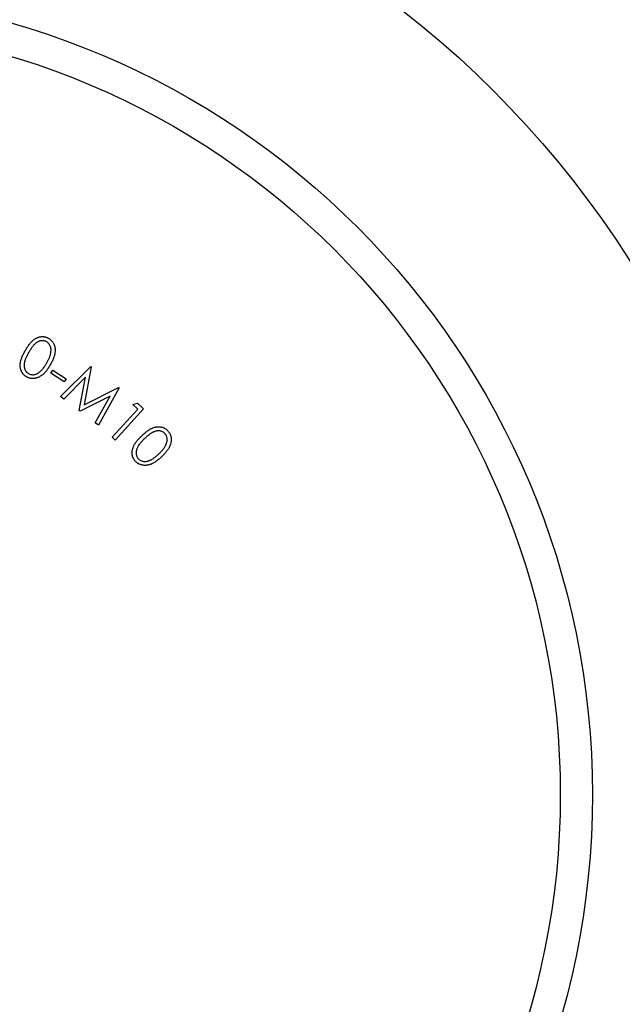
# Model space of a CAD drawing. Units: millimetres. Extents: x 5 to 292, y 5 to 205.
# Drawn here: x 147 to 165, y 159 to 189 of the extents above; entities that cross this region are included whole.
import ezdxf

# ---------------------------------------------------------------- set-up
doc = ezdxf.new("R2010")
doc.units = ezdxf.units.MM

msp = doc.modelspace()

# ---------------------------------------------------------------- linework, layer by layer
at = {"color": 7, "linetype": 'Continuous', "lineweight": 25}
for p, q in [((147.539, 178.449), (147.598, 178.541)), ((147.598, 178.541), (148.013, 178.275)), ((147.844, 177.721), (148.783, 178.657)), ((148.8, 178.644), (148.578, 177.463)), ((148.783, 178.657), (148.8, 178.644)), ((147.954, 178.183), (147.539, 178.449)), ((148.616, 178.323), (147.946, 177.645)), ((148.013, 178.275), (147.954, 178.183)), ((148.423, 177.285), (148.616, 178.323)), ((148.578, 177.463), (149.647, 178.005)), ((149.664, 177.992), (149.025, 176.831)), ((149.647, 178.005), (149.664, 177.992)), ((147.946, 177.645), (147.844, 177.721)), ((149.384, 177.736), (148.449, 177.265)), ((148.922, 176.909), (149.384, 177.736)), ((148.449, 177.265), (148.423, 177.285)), ((149.451, 176.456), (150.248, 177.335)), ((150.432, 177.343), (149.548, 176.368)), ((150.096, 177.474), (150.24, 177.517)), ((150.248, 177.335), (150.096, 177.474)), ((150.24, 177.517), (150.432, 177.343)), ((149.025, 176.831), (148.922, 176.909)), ((149.548, 176.368), (149.451, 176.456))]:
    msp.add_line(p, q, dxfattribs=at)
for radius in [31, 25, 24]:
    msp.add_circle((139.415, 165.32), radius, dxfattribs=at)
for points, knots in [([(146.741, 179.156), (146.752, 179.174), (146.772, 179.209), (146.804, 179.26), (146.835, 179.307), (146.867, 179.349), (146.897, 179.388), (146.928, 179.422), (146.958, 179.452), (146.988, 179.478), (147.018, 179.501), (147.048, 179.522), (147.078, 179.539), (147.109, 179.554), (147.139, 179.567), (147.17, 179.577), (147.201, 179.584), (147.232, 179.589), (147.264, 179.591), (147.294, 179.59), (147.324, 179.588), (147.354, 179.583), (147.383, 179.575), (147.412, 179.566), (147.44, 179.554), (147.458, 179.544), (147.468, 179.539)], [0, 0, 0, 0, 0.068519, 0.133213, 0.193747, 0.250765, 0.304022, 0.353587, 0.399825, 0.442724, 0.483223, 0.52228, 0.560059, 0.596871, 0.632501, 0.667422, 0.701859, 0.736094, 0.769728, 0.802711, 0.835532, 0.867783, 0.900338, 0.932988, 0.966391, 1, 1, 1, 1]), ([(147.41, 179.428), (147.397, 179.434), (147.371, 179.448), (147.328, 179.459), (147.283, 179.462), (147.245, 179.46), (147.213, 179.454), (147.19, 179.448), (147.166, 179.439), (147.142, 179.429), (147.119, 179.416), (147.096, 179.402), (147.073, 179.385), (147.049, 179.366), (147.026, 179.344), (147.002, 179.319), (146.978, 179.29), (146.953, 179.257), (146.927, 179.221), (146.901, 179.181), (146.874, 179.138), (146.857, 179.108), (146.848, 179.092)], [0, 0, 0, 0, 0.059466, 0.118673, 0.179396, 0.243259, 0.276363, 0.310096, 0.344348, 0.379685, 0.415815, 0.45309, 0.491991, 0.532658, 0.576219, 0.623363, 0.675019, 0.731017, 0.791304, 0.856391, 0.925836, 1, 1, 1, 1]), ([(147.414, 178.77), (147.422, 178.785), (147.437, 178.812), (147.458, 178.853), (147.477, 178.893), (147.494, 178.932), (147.508, 178.97), (147.52, 179.006), (147.529, 179.041), (147.537, 179.074), (147.542, 179.107), (147.545, 179.138), (147.547, 179.167), (147.546, 179.196), (147.543, 179.223), (147.538, 179.249), (147.532, 179.273), (147.521, 179.303), (147.503, 179.338), (147.477, 179.374), (147.446, 179.405), (147.422, 179.42), (147.41, 179.428)], [0, 0, 0, 0, 0.066501, 0.12972, 0.190196, 0.247686, 0.302621, 0.354541, 0.40413, 0.451265, 0.496016, 0.538283, 0.578917, 0.617713, 0.654859, 0.69026, 0.724814, 0.758411, 0.822441, 0.883197, 0.941891, 1, 1, 1, 1]), ([(147.468, 179.539), (147.477, 179.534), (147.495, 179.523), (147.52, 179.504), (147.543, 179.485), (147.565, 179.463), (147.585, 179.44), (147.603, 179.415), (147.619, 179.388), (147.633, 179.36), (147.645, 179.331), (147.656, 179.3), (147.663, 179.267), (147.669, 179.234), (147.671, 179.199), (147.672, 179.162), (147.671, 179.125), (147.667, 179.086), (147.66, 179.045), (147.65, 179.003), (147.636, 178.959), (147.62, 178.913), (147.601, 178.865), (147.578, 178.815), (147.552, 178.764), (147.532, 178.729), (147.523, 178.712)], [0, 0, 0, 0, 0.034138, 0.067341, 0.100482, 0.1331, 0.166024, 0.198662, 0.232165, 0.266039, 0.300516, 0.335274, 0.370981, 0.407308, 0.445025, 0.484045, 0.524231, 0.566306, 0.610497, 0.656981, 0.706619, 0.758949, 0.814258, 0.872867, 0.934756, 1, 1, 1, 1]), ([(146.784, 178.336), (146.775, 178.342), (146.758, 178.352), (146.733, 178.37), (146.71, 178.39), (146.688, 178.411), (146.669, 178.434), (146.652, 178.458), (146.636, 178.484), (146.622, 178.512), (146.61, 178.541), (146.601, 178.571), (146.593, 178.602), (146.588, 178.635), (146.585, 178.669), (146.585, 178.704), (146.587, 178.741), (146.591, 178.778), (146.599, 178.818), (146.609, 178.86), (146.623, 178.904), (146.64, 178.95), (146.66, 178.998), (146.684, 179.049), (146.711, 179.102), (146.731, 179.137), (146.741, 179.156)], [0, 0, 0, 0, 0.033793, 0.066713, 0.099516, 0.13201, 0.164224, 0.19651, 0.229513, 0.262908, 0.296776, 0.331112, 0.365943, 0.401689, 0.438563, 0.476763, 0.516162, 0.557204, 0.600412, 0.646874, 0.69675, 0.749997, 0.806755, 0.867396, 0.931877, 1, 1, 1, 1]), ([(146.848, 179.092), (146.839, 179.076), (146.822, 179.046), (146.799, 179.001), (146.778, 178.958), (146.76, 178.918), (146.745, 178.88), (146.732, 178.845), (146.723, 178.811), (146.716, 178.78), (146.711, 178.75), (146.709, 178.722), (146.708, 178.694), (146.709, 178.668), (146.712, 178.642), (146.717, 178.617), (146.724, 178.593), (146.736, 178.563), (146.753, 178.528), (146.779, 178.492), (146.81, 178.461), (146.835, 178.445), (146.847, 178.437)], [0, 0, 0, 0, 0.073786, 0.143132, 0.207941, 0.268118, 0.323885, 0.375328, 0.422452, 0.465793, 0.506474, 0.545405, 0.582734, 0.619367, 0.654372, 0.689114, 0.722952, 0.756322, 0.820965, 0.882198, 0.941117, 1, 1, 1, 1]), ([(147.204, 178.501), (147.213, 178.509), (147.232, 178.526), (147.26, 178.554), (147.287, 178.585), (147.313, 178.617), (147.339, 178.652), (147.365, 178.689), (147.39, 178.729), (147.406, 178.756), (147.414, 178.77)], [0, 0, 0, 0, 0.1102683, 0.2242697, 0.3417567, 0.4640384, 0.5913177, 0.7222632, 0.8585746, 1, 1, 1, 1]), ([(147.523, 178.712), (147.513, 178.694), (147.493, 178.66), (147.462, 178.612), (147.431, 178.567), (147.401, 178.526), (147.369, 178.489), (147.339, 178.454), (147.308, 178.424), (147.277, 178.398), (147.246, 178.374), (147.214, 178.354), (147.183, 178.336), (147.151, 178.32), (147.119, 178.308), (147.088, 178.298), (147.056, 178.291), (147.024, 178.286), (146.992, 178.284), (146.961, 178.284), (146.93, 178.287), (146.9, 178.292), (146.87, 178.299), (146.841, 178.309), (146.812, 178.321), (146.793, 178.331), (146.784, 178.336)], [0, 0, 0, 0, 0.065144, 0.126643, 0.185052, 0.240218, 0.292426, 0.341649, 0.387999, 0.431856, 0.473573, 0.513722, 0.552777, 0.590499, 0.626957, 0.662553, 0.697601, 0.732459, 0.766729, 0.800354, 0.833531, 0.866463, 0.89936, 0.932522, 0.965972, 1, 1, 1, 1]), ([(146.847, 178.437), (146.86, 178.431), (146.885, 178.418), (146.928, 178.407), (146.972, 178.403), (147.011, 178.405), (147.042, 178.411), (147.065, 178.417), (147.089, 178.426), (147.112, 178.436), (147.135, 178.449), (147.159, 178.464), (147.181, 178.481), (147.196, 178.494), (147.204, 178.501)], [0, 0, 0, 0, 0.111252, 0.222263, 0.336176, 0.455947, 0.517714, 0.580678, 0.644637, 0.710665, 0.778535, 0.849208, 0.923388, 1, 1, 1, 1]), ([(150.373, 176.502), (150.389, 176.517), (150.419, 176.545), (150.463, 176.585), (150.507, 176.62), (150.548, 176.652), (150.589, 176.68), (150.628, 176.705), (150.666, 176.725), (150.702, 176.742), (150.738, 176.755), (150.772, 176.766), (150.806, 176.774), (150.84, 176.78), (150.873, 176.783), (150.905, 176.784), (150.937, 176.782), (150.969, 176.778), (150.999, 176.771), (151.028, 176.762), (151.056, 176.751), (151.083, 176.738), (151.11, 176.723), (151.134, 176.705), (151.158, 176.685), (151.173, 176.671), (151.18, 176.663)], [0, 0, 0, 0, 0.068683, 0.133204, 0.193631, 0.250449, 0.303752, 0.353506, 0.399765, 0.442568, 0.48299, 0.5223, 0.560015, 0.596644, 0.632605, 0.667548, 0.701971, 0.736072, 0.769836, 0.802724, 0.835376, 0.867907, 0.900373, 0.933031, 0.966178, 1, 1, 1, 1]), ([(151.093, 176.573), (151.082, 176.583), (151.061, 176.603), (151.023, 176.626), (150.981, 176.643), (150.943, 176.651), (150.912, 176.655), (150.887, 176.655), (150.862, 176.654), (150.836, 176.65), (150.81, 176.645), (150.784, 176.637), (150.757, 176.628), (150.729, 176.616), (150.7, 176.602), (150.67, 176.585), (150.639, 176.563), (150.606, 176.539), (150.571, 176.512), (150.534, 176.481), (150.496, 176.448), (150.471, 176.423), (150.458, 176.411)], [0, 0, 0, 0, 0.059199, 0.118433, 0.179279, 0.243064, 0.276173, 0.309815, 0.344221, 0.379616, 0.415789, 0.452998, 0.492118, 0.532485, 0.575669, 0.62331, 0.674968, 0.730887, 0.79144, 0.85613, 0.925809, 1, 1, 1, 1]), ([(151.18, 176.663), (151.187, 176.656), (151.201, 176.64), (151.22, 176.616), (151.237, 176.59), (151.251, 176.563), (151.264, 176.535), (151.274, 176.506), (151.282, 176.476), (151.288, 176.445), (151.292, 176.413), (151.292, 176.38), (151.29, 176.347), (151.286, 176.313), (151.279, 176.279), (151.269, 176.244), (151.257, 176.208), (151.242, 176.172), (151.224, 176.135), (151.202, 176.097), (151.177, 176.058), (151.148, 176.019), (151.116, 175.978), (151.08, 175.937), (151.04, 175.895), (151.012, 175.868), (150.998, 175.854)], [0, 0, 0, 0, 0.033859, 0.067322, 0.10023, 0.132815, 0.165546, 0.198483, 0.231747, 0.265619, 0.299961, 0.334966, 0.370587, 0.407324, 0.444765, 0.483769, 0.524078, 0.566187, 0.610469, 0.656981, 0.70654, 0.758898, 0.814352, 0.87302, 0.935018, 1, 1, 1, 1]), ([(150.182, 175.703), (150.175, 175.711), (150.161, 175.726), (150.142, 175.75), (150.126, 175.776), (150.111, 175.802), (150.099, 175.83), (150.089, 175.858), (150.081, 175.887), (150.076, 175.918), (150.073, 175.949), (150.072, 175.981), (150.074, 176.013), (150.078, 176.046), (150.086, 176.079), (150.095, 176.113), (150.107, 176.148), (150.122, 176.183), (150.14, 176.219), (150.162, 176.256), (150.188, 176.294), (150.218, 176.334), (150.251, 176.374), (150.288, 176.416), (150.329, 176.459), (150.358, 176.488), (150.373, 176.502)], [0, 0, 0, 0, 0.033903, 0.067045, 0.099568, 0.131898, 0.1645, 0.197052, 0.229666, 0.26318, 0.296899, 0.331312, 0.366077, 0.401921, 0.438584, 0.476704, 0.516238, 0.557345, 0.600681, 0.647195, 0.696971, 0.750238, 0.806879, 0.8674, 0.931885, 1, 1, 1, 1]), ([(150.458, 176.411), (150.445, 176.398), (150.42, 176.374), (150.385, 176.337), (150.352, 176.302), (150.324, 176.269), (150.299, 176.236), (150.276, 176.206), (150.258, 176.177), (150.242, 176.149), (150.229, 176.122), (150.219, 176.095), (150.21, 176.069), (150.204, 176.043), (150.2, 176.017), (150.197, 175.992), (150.197, 175.967), (150.199, 175.935), (150.206, 175.897), (150.221, 175.854), (150.243, 175.815), (150.261, 175.794), (150.271, 175.783)], [0, 0, 0, 0, 0.073682, 0.143025, 0.207812, 0.268129, 0.323788, 0.3751, 0.422274, 0.465674, 0.506133, 0.544967, 0.582611, 0.619203, 0.654415, 0.68894, 0.722952, 0.756334, 0.820766, 0.882097, 0.941066, 1, 1, 1, 1]), ([(150.909, 175.941), (150.921, 175.952), (150.944, 175.975), (150.976, 176.008), (151.005, 176.041), (151.032, 176.074), (151.056, 176.105), (151.078, 176.137), (151.097, 176.168), (151.114, 176.198), (151.128, 176.228), (151.14, 176.256), (151.149, 176.285), (151.157, 176.312), (151.162, 176.339), (151.165, 176.365), (151.166, 176.39), (151.163, 176.422), (151.156, 176.46), (151.141, 176.503), (151.121, 176.541), (151.102, 176.563), (151.093, 176.573)], [0, 0, 0, 0, 0.066311, 0.129823, 0.190081, 0.247706, 0.302455, 0.35478, 0.404213, 0.451199, 0.495735, 0.538432, 0.578965, 0.617612, 0.654823, 0.690529, 0.724933, 0.758676, 0.8228, 0.883153, 0.941813, 1, 1, 1, 1]), ([(150.998, 175.854), (150.983, 175.84), (150.955, 175.813), (150.911, 175.775), (150.869, 175.741), (150.828, 175.71), (150.787, 175.683), (150.748, 175.659), (150.71, 175.639), (150.672, 175.622), (150.636, 175.609), (150.6, 175.598), (150.564, 175.59), (150.53, 175.584), (150.496, 175.581), (150.462, 175.58), (150.43, 175.582), (150.398, 175.587), (150.366, 175.594), (150.337, 175.603), (150.307, 175.614), (150.28, 175.628), (150.253, 175.643), (150.228, 175.661), (150.204, 175.681), (150.189, 175.696), (150.182, 175.703)], [0, 0, 0, 0, 0.065065, 0.126613, 0.185129, 0.240477, 0.292594, 0.341764, 0.388122, 0.431976, 0.473863, 0.514033, 0.552915, 0.590734, 0.627312, 0.662905, 0.697981, 0.732811, 0.766934, 0.800615, 0.833872, 0.866851, 0.899519, 0.932616, 0.965971, 1, 1, 1, 1]), ([(150.271, 175.783), (150.281, 175.773), (150.302, 175.753), (150.34, 175.73), (150.381, 175.713), (150.419, 175.705), (150.45, 175.701), (150.474, 175.701), (150.499, 175.702), (150.525, 175.706), (150.551, 175.711), (150.577, 175.72), (150.604, 175.729), (150.622, 175.737), (150.631, 175.741)], [0, 0, 0, 0, 0.111675, 0.222252, 0.336402, 0.455397, 0.517178, 0.57996, 0.644182, 0.709696, 0.778074, 0.849303, 0.922689, 1, 1, 1, 1]), ([(150.631, 175.741), (150.643, 175.747), (150.666, 175.758), (150.7, 175.777), (150.735, 175.799), (150.769, 175.823), (150.804, 175.849), (150.839, 175.877), (150.875, 175.908), (150.898, 175.93), (150.909, 175.941)], [0, 0, 0, 0, 0.109909, 0.224397, 0.3424, 0.464213, 0.590869, 0.722861, 0.858822, 1, 1, 1, 1])]:
    msp.add_open_spline(points, degree=3, knots=knots, dxfattribs=at)

doc.saveas('drawing.dxf')
